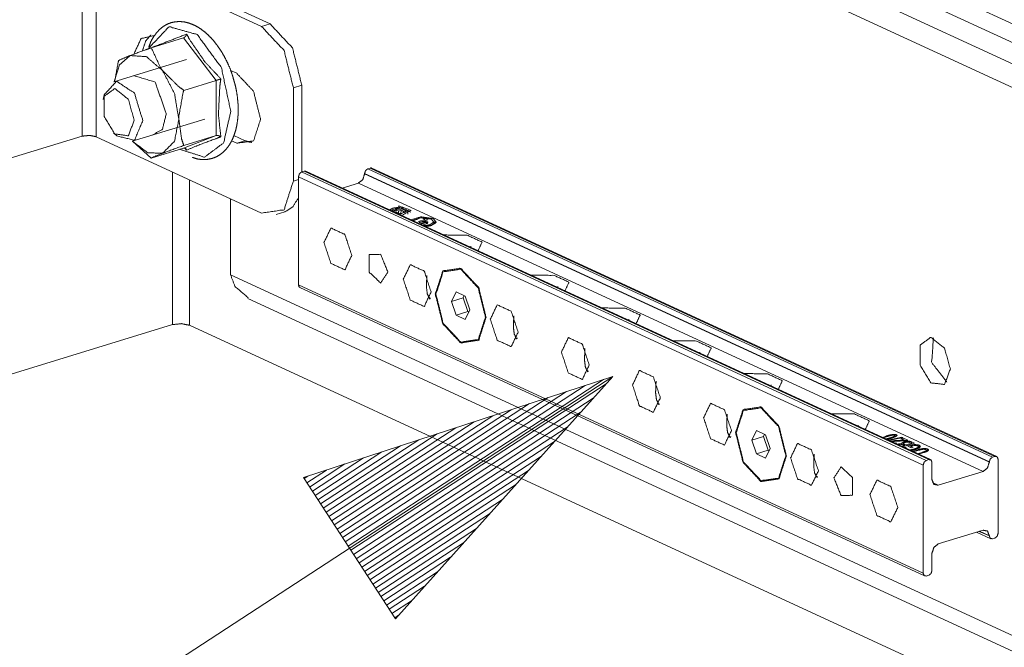
# Model space of a CAD drawing. Units: inches. Extents: x -0.1 to 11.1, y -8.6 to 8.6.
# Drawn here: x 6 to 6.3, y -4.2 to -3.9 of the extents above; entities that cross this region are included whole.
import ezdxf

# ---------------------------------------------------------------- set-up
doc = ezdxf.new("R2010")
doc.units = ezdxf.units.IN
doc.header["$MEASUREMENT"] = 0
doc.layers.add('Trimetric', color=7, linetype='Continuous', true_color=0xffffff)

msp = doc.modelspace()

# ---------------------------------------------------------------- linework, layer by layer
at = {"layer": 'Trimetric', "color": 7, "linetype": 'Continuous', "lineweight": 18}
for p, q in [((5.97656, -2.94383), (5.97656, -3.96859)), ((5.97656, -2.94383), (5.97656, -3.96859)), ((5.98219, -3.96881), (5.98219, -2.94641)), ((5.98219, -3.96881), (5.98219, -2.94641)), ((6.01409, -3.77802), (6.49374, -3.99928)), ((6.0238, -3.77505), (6.49375, -3.99184)), ((6.00979, -3.78448), (6.49375, -4.00773)), ((6.00979, -3.79393), (6.49375, -4.01718)), ((5.99745, -3.89913), (6.05128, -3.92396)), ((5.99745, -3.89913), (6.05128, -3.92396)), ((5.9941, -3.90016), (6.04793, -3.92499)), ((5.9941, -3.90016), (6.04793, -3.92499)), ((6.04793, -3.92499), (6.05128, -3.92396)), ((6.04793, -3.92499), (6.05128, -3.92396)), ((6.0169, -3.92952), (6.00404, -3.93345)), ((6.02982, -3.94644), (6.0169, -3.92952)), ((6.01807, -3.93812), (5.98922, -3.94694)), ((6.03804, -3.9436), (6.03557, -3.94246)), ((6.03804, -3.9436), (6.03557, -3.94246)), ((6.02982, -3.94644), (6.01696, -3.95037)), ((6.02982, -3.96835), (6.02982, -3.94644)), ((6.06391, -3.94833), (6.06056, -3.94935)), ((6.06391, -3.94833), (6.06056, -3.94935)), ((6.06056, -3.94935), (6.06056, -3.98642)), ((6.06056, -3.94935), (6.06056, -3.98642)), ((6.06391, -3.94833), (6.06391, -3.9828)), ((6.06391, -3.94833), (6.06391, -3.9828)), ((5.98534, -3.95211), (5.98493, -3.95397)), ((5.99646, -3.97063), (6.02531, -3.96181)), ((5.45045, -4.12933), (5.97656, -3.96859)), ((5.45045, -4.12933), (5.97656, -3.96859)), ((6.04793, -3.99914), (5.98219, -3.96881)), ((6.04793, -3.99914), (5.98219, -3.96881)), ((5.98897, -3.9672), (5.99035, -3.96851)), ((6.00404, -3.97727), (5.99661, -3.97058)), ((6.0169, -3.97334), (6.02982, -3.96835)), ((6.02982, -3.96835), (6.01696, -3.97228)), ((6.03598, -3.97045), (6.03804, -3.9714)), ((6.03598, -3.97045), (6.03804, -3.9714)), ((6.03686, -3.96829), (6.04139, -3.97038)), ((6.03686, -3.96829), (6.04139, -3.97038)), ((6.04139, -3.97038), (6.03804, -3.9714)), ((6.04139, -3.97038), (6.03804, -3.9714)), ((6.0169, -3.97334), (6.00404, -3.97727)), ((6.01812, -3.97411), (6.01736, -3.97334)), ((6.09115, -3.98124), (6.09014, -3.98155)), ((6.09014, -3.98155), (6.33859, -4.09616)), ((6.3396, -4.09585), (6.09115, -3.98124)), ((6.34027, -4.09588), (6.09182, -3.98127)), ((6.01253, -3.98279), (6.01253, -4.04349)), ((6.01928, -3.9859), (6.01928, -4.04375)), ((6.06056, -3.98642), (6.06261, -3.9858)), ((6.06056, -3.98642), (6.06261, -3.9858)), ((6.06261, -4.02769), (6.06261, -3.98468)), ((6.31105, -4.09929), (6.06261, -3.98468)), ((6.06385, -3.98282), (6.06486, -3.98251)), ((6.06385, -3.98282), (6.31229, -4.09743)), ((6.3133, -4.09712), (6.06486, -3.98251)), ((6.31397, -4.09715), (6.06553, -3.98254)), ((6.0889, -3.98351), (6.0889, -3.98341)), ((6.33735, -4.09802), (6.0889, -3.98341)), ((6.0889, -3.98351), (6.33735, -4.09811)), ((6.07996, -3.9892), (6.08642, -3.98723)), ((6.33487, -4.10184), (6.08642, -3.98723)), ((6.03559, -4.02369), (6.03559, -3.99344)), ((6.0998, -3.99802), (6.0998, -3.99835)), ((6.1008, -3.99798), (6.09999, -3.99822)), ((6.10436, -3.99731), (6.10026, -3.99857)), ((6.10026, -3.99772), (6.1008, -3.99798)), ((6.1008, -3.9984), (6.1008, -3.99798)), ((6.101, -3.99743), (6.10162, -3.99772)), ((6.101, -3.99834), (6.101, -3.99743)), ((6.10162, -3.99772), (6.10359, -3.99711)), ((6.10162, -3.99815), (6.10162, -3.99772)), ((6.10226, -3.99693), (6.10222, -3.99733)), ((6.10489, -3.99758), (6.10235, -3.99836)), ((6.10257, -3.99632), (6.10236, -3.99676)), ((6.10257, -3.99677), (6.10257, -3.99632)), ((6.10359, -3.99755), (6.10359, -3.99711)), ((6.10489, -3.9987), (6.10489, -3.99758)), ((6.05378, -3.99973), (6.05713, -3.9987)), ((6.05378, -3.99973), (6.05713, -3.9987)), ((6.09999, -3.99844), (6.09999, -3.99822)), ((6.10148, -3.99866), (6.10087, -3.99885)), ((6.10147, -3.99903), (6.10196, -3.99888)), ((6.10147, -3.99912), (6.10147, -3.99903)), ((6.10196, -3.99888), (6.10148, -3.99866)), ((6.10148, -3.99903), (6.10148, -3.99866)), ((6.10235, -3.99836), (6.10243, -3.9991)), ((6.10243, -3.99951), (6.10243, -3.9991)), ((6.10319, -3.99922), (6.10243, -3.99945)), ((6.10313, -3.99943), (6.10341, -3.99843)), ((6.10341, -3.99843), (6.10409, -3.99822)), ((6.10418, -3.99878), (6.10494, -3.99888)), ((6.10438, -3.99881), (6.10438, -3.99853)), ((6.10489, -3.9987), (6.10448, -3.99882)), ((6.10609, -3.99936), (6.10609, -3.99825)), ((6.11284, -4.00168), (6.1103, -4.00246)), ((6.11091, -4.00274), (6.11408, -4.00177)), ((6.11274, -4.00115), (6.11211, -4.00135)), ((6.11211, -4.00135), (6.11284, -4.00168)), ((6.11408, -4.00177), (6.11274, -4.00115)), ((6.11274, -4.00164), (6.11274, -4.00115)), ((6.11284, -4.00215), (6.11284, -4.00168)), ((6.11019, -4.00314), (6.11223, -4.00252)), ((6.1103, -4.00246), (6.11091, -4.00274)), ((6.11303, -4.00274), (6.1108, -4.00342)), ((6.11122, -4.00362), (6.11345, -4.00294)), ((6.11387, -4.00328), (6.11183, -4.0039)), ((6.11223, -4.00299), (6.11223, -4.00252)), ((6.11345, -4.00341), (6.11345, -4.00294)), ((6.11358, -4.00337), (6.11358, -4.00284)), ((6.11643, -4.00367), (6.11643, -4.00256)), ((6.13112, -4.01236), (6.13112, -4.0128)), ((6.03559, -4.02369), (6.49374, -4.23503)), ((6.06261, -4.02769), (6.31105, -4.14229)), ((6.06318, -4.02876), (6.31163, -4.14337)), ((6.16571, -4.02832), (6.16571, -4.02875)), ((6.0425, -4.03304), (6.49374, -4.24119)), ((6.12347, -4.03426), (6.1253, -4.03047)), ((6.12813, -4.03284), (6.12347, -4.03426)), ((6.1253, -4.03047), (6.12894, -4.03215)), ((6.12813, -4.03284), (6.12854, -4.03197)), ((6.12813, -4.03284), (6.12995, -4.03831)), ((6.12894, -4.03215), (6.13076, -4.03762)), ((6.12347, -4.03426), (6.1253, -4.03974)), ((6.12995, -4.03831), (6.1253, -4.03974)), ((6.1253, -4.03974), (6.12894, -4.04142)), ((6.12894, -4.04142), (6.13076, -4.03762)), ((6.12995, -4.03831), (6.13034, -4.0385)), ((6.01253, -4.04349), (5.42767, -4.22218)), ((6.01253, -4.04349), (5.42767, -4.22218)), ((6.01928, -4.04375), (6.49375, -4.26262)), ((6.49376, -4.26262), (6.01929, -4.04375)), ((6.19398, -4.04136), (6.19398, -4.0418)), ((6.22226, -4.05441), (6.22226, -4.05484)), ((5.3119, -4.63459), (6.18758, -4.06409)), ((6.18758, -4.06409), (6.06457, -4.10426)), ((6.10113, -4.16039), (6.18758, -4.06409)), ((6.08121, -4.12981), (6.17656, -4.06769)), ((6.0823, -4.13149), (6.18391, -4.06529)), ((6.0834, -4.13316), (6.185, -4.06697)), ((6.25054, -4.06745), (6.25054, -4.06789)), ((6.08012, -4.12814), (6.16922, -4.07009)), ((6.07794, -4.12479), (6.15453, -4.07489)), ((6.07903, -4.12646), (6.16187, -4.07249)), ((6.08449, -4.13484), (6.17984, -4.07272)), ((6.07575, -4.12143), (6.13983, -4.07968)), ((6.07684, -4.12311), (6.14718, -4.07729)), ((6.08558, -4.13652), (6.17468, -4.07847)), ((6.07466, -4.11976), (6.13249, -4.08208)), ((6.28513, -4.08341), (6.28513, -4.08384)), ((6.07248, -4.11641), (6.1178, -4.08688)), ((6.07357, -4.11808), (6.12514, -4.08448)), ((6.08667, -4.13819), (6.16951, -4.08422)), ((6.2429, -4.08935), (6.24472, -4.08556)), ((6.24755, -4.08793), (6.2429, -4.08935)), ((6.24472, -4.08556), (6.24836, -4.08724)), ((6.24755, -4.08793), (6.24797, -4.08706)), ((6.24755, -4.08793), (6.24937, -4.0934)), ((6.24836, -4.08724), (6.25019, -4.09271)), ((6.29486, -4.08833), (6.29629, -4.08776)), ((6.29629, -4.08806), (6.29629, -4.08776)), ((6.29893, -4.0874), (6.29893, -4.08715)), ((6.29989, -4.08803), (6.29989, -4.08768)), ((6.29994, -4.08801), (6.29994, -4.08757)), ((6.30045, -4.08777), (6.30045, -4.08725)), ((6.07029, -4.11306), (6.10311, -4.09168)), ((6.07139, -4.11473), (6.11045, -4.08928)), ((6.08776, -4.13987), (6.16435, -4.08997)), ((6.2429, -4.08935), (6.24472, -4.09483)), ((6.29526, -4.08842), (6.29516, -4.08847)), ((6.29706, -4.08935), (6.3026, -4.08817)), ((6.3029, -4.08831), (6.29736, -4.08949)), ((6.29789, -4.08877), (6.29789, -4.0885)), ((6.29827, -4.0899), (6.29841, -4.08985)), ((6.29841, -4.08997), (6.29841, -4.08985)), ((6.29877, -4.09003), (6.29865, -4.09008)), ((6.29978, -4.0906), (6.30011, -4.09051)), ((6.29983, -4.08984), (6.29983, -4.08958)), ((6.30011, -4.09051), (6.3004, -4.09072)), ((6.30011, -4.09075), (6.30011, -4.09051)), ((6.3004, -4.09072), (6.30011, -4.09078)), ((6.30079, -4.09107), (6.30079, -4.09104)), ((6.30129, -4.09119), (6.30116, -4.09124)), ((6.30165, -4.09109), (6.30165, -4.09085)), ((6.30217, -4.08869), (6.30291, -4.08847)), ((6.30366, -4.08938), (6.30217, -4.08869)), ((6.3023, -4.08972), (6.3023, -4.08946)), ((6.30249, -4.09185), (6.30355, -4.09153)), ((6.30253, -4.09109), (6.30253, -4.09083)), ((6.3026, -4.08817), (6.3029, -4.08831)), ((6.3026, -4.08837), (6.3026, -4.08817)), ((6.30269, -4.09114), (6.30269, -4.09045)), ((6.30756, -4.09061), (6.30289, -4.09204)), ((6.30355, -4.09153), (6.30289, -4.09123)), ((6.30291, -4.08847), (6.30492, -4.08939)), ((6.30291, -4.08903), (6.30291, -4.08847)), ((6.30313, -4.09134), (6.30324, -4.0913)), ((6.30324, -4.09068), (6.30324, -4.09138)), ((6.30346, -4.09046), (6.30346, -4.09011)), ((6.30355, -4.09183), (6.30355, -4.09153)), ((6.30358, -4.09098), (6.30429, -4.0913)), ((6.30358, -4.09183), (6.30358, -4.09098)), ((6.30366, -4.08964), (6.30366, -4.08938)), ((6.30429, -4.0913), (6.30642, -4.09065)), ((6.30429, -4.09161), (6.30429, -4.0913)), ((6.30455, -4.09016), (6.30455, -4.08987)), ((6.30498, -4.09185), (6.30727, -4.09115)), ((6.30626, -4.09244), (6.30498, -4.09185)), ((6.30555, -4.09027), (6.30555, -4.08984)), ((6.30642, -4.09065), (6.30567, -4.0903)), ((6.30726, -4.09145), (6.30611, -4.0918)), ((6.30611, -4.0918), (6.307, -4.09221)), ((6.30611, -4.09237), (6.30611, -4.0918)), ((6.3064, -4.09008), (6.30756, -4.09061)), ((6.3064, -4.09064), (6.3064, -4.09008)), ((6.30642, -4.09096), (6.30642, -4.09065)), ((6.30727, -4.09145), (6.30727, -4.09115)), ((6.30908, -4.09264), (6.30908, -4.09201)), ((6.3095, -4.09254), (6.3095, -4.09143)), ((6.0692, -4.11138), (6.09576, -4.09408)), ((6.08885, -4.14154), (6.15919, -4.09572)), ((6.24937, -4.0934), (6.24472, -4.09483)), ((6.24472, -4.09483), (6.24836, -4.09651)), ((6.24836, -4.09651), (6.25019, -4.09271)), ((6.24937, -4.0934), (6.24977, -4.09359)), ((6.30356, -4.09234), (6.30371, -4.09227)), ((6.30371, -4.09227), (6.30428, -4.09237)), ((6.30371, -4.09241), (6.30371, -4.09227)), ((6.30428, -4.09237), (6.30397, -4.09253)), ((6.307, -4.09221), (6.30626, -4.09244)), ((6.30684, -4.09386), (6.30889, -4.09323)), ((6.30928, -4.09342), (6.30724, -4.09404)), ((6.3074, -4.09324), (6.3074, -4.09294)), ((6.30865, -4.09283), (6.30865, -4.09245)), ((6.30882, -4.09477), (6.31086, -4.09415)), ((6.30889, -4.09354), (6.30889, -4.09323)), ((6.30908, -4.09242), (6.3095, -4.09254)), ((6.31127, -4.09433), (6.30922, -4.09496)), ((6.3098, -4.09327), (6.3098, -4.09297)), ((6.31077, -4.09305), (6.31077, -4.09278)), ((6.31086, -4.09446), (6.31086, -4.09415)), ((6.31178, -4.09417), (6.31178, -4.09384)), ((6.31185, -4.09311), (6.31185, -4.09273)), ((6.31229, -4.09398), (6.31229, -4.09352)), ((6.31234, -4.09397), (6.31234, -4.09342)), ((6.3128, -4.09375), (6.3128, -4.09295)), ((6.33859, -4.09616), (6.3396, -4.09585)), ((6.06702, -4.10803), (6.08107, -4.09887)), ((6.06811, -4.1097), (6.08842, -4.09647)), ((6.31105, -4.14229), (6.31105, -4.09929)), ((6.31229, -4.09743), (6.3133, -4.09712)), ((6.31454, -4.09822), (6.31454, -4.10508)), ((6.33735, -4.09811), (6.33735, -4.09802)), ((6.34084, -4.09695), (6.34084, -4.12643)), ((6.06484, -4.10468), (6.06638, -4.10367)), ((6.06484, -4.10468), (6.06638, -4.10367)), ((6.06593, -4.10635), (6.07372, -4.10127)), ((6.08995, -4.14322), (6.15403, -4.10147)), ((6.31703, -4.10729), (6.33487, -4.10184)), ((6.06457, -4.10426), (6.10113, -4.16039)), ((6.09104, -4.14489), (6.14887, -4.10722)), ((6.31477, -4.10625), (6.31703, -4.10729)), ((6.09213, -4.14657), (6.1437, -4.11297)), ((6.09322, -4.14825), (6.13854, -4.11872)), ((6.09431, -4.14992), (6.13338, -4.12447)), ((6.33487, -4.12519), (6.31703, -4.13064)), ((6.3323, -4.12598), (6.33792, -4.12857)), ((6.33336, -4.12565), (6.33735, -4.12749)), ((6.33735, -4.1274), (6.33348, -4.12562)), ((6.0954, -4.1516), (6.12822, -4.13022)), ((6.33735, -4.12749), (6.33735, -4.1274)), ((6.33859, -4.1286), (6.3396, -4.12829)), ((6.31454, -4.13437), (6.31454, -4.14123)), ((6.09649, -4.15327), (6.12305, -4.13597)), ((6.09759, -4.15495), (6.11789, -4.14172)), ((6.3133, -4.14309), (6.31229, -4.1434)), ((6.09868, -4.15663), (6.11273, -4.14747)), ((6.09977, -4.1583), (6.10757, -4.15322)), ((6.10086, -4.15998), (6.10241, -4.15897)), ((6.10086, -4.15998), (6.10241, -4.15897))]:
    msp.add_line(p, q, dxfattribs=at)
for points, knots in [([(6.03667, -3.94564), (6.03651, -3.94499), (6.03633, -3.94434), (6.03539, -3.94169), (6.03424, -3.93913), (6.03297, -3.93668), (6.0316, -3.93437), (6.03009, -3.93221), (6.02848, -3.93023), (6.02677, -3.92845), (6.02499, -3.92689), (6.02315, -3.92557), (6.02125, -3.92451), (6.01932, -3.92372), (6.01739, -3.92321), (6.01549, -3.92301), (6.01362, -3.92311), (6.01188, -3.92349), (6.01021, -3.92415), (6.00868, -3.92506), (6.00729, -3.92622), (6.00604, -3.92761), (6.00491, -3.92919), (6.00389, -3.93097), (6.00312, -3.93301), (6.00308, -3.93319), (6.00303, -3.93336)], [0, 0, 0.013314, 0.026606, 0.082572, 0.138266, 0.193102, 0.246681, 0.299005, 0.34968, 0.398684, 0.44568, 0.490879, 0.534122, 0.575451, 0.615278, 0.653174, 0.690302, 0.725861, 0.761455, 0.796824, 0.832832, 0.870055, 0.908561, 0.949479, 0.992779, 0.996376, 1, 1]), ([(6.03568, -3.95872), (6.03193, -3.94135), (6.02233, -3.92819), (6.01112, -3.92507), (6.00326, -3.93336)], [0, 0, 0.311174, 0.596348, 0.800046, 1, 1]), ([(6.06056, -3.94935), (6.05686, -3.93454), (6.04793, -3.92499)], [0, 0, 0.538762, 1, 1]), ([(6.06056, -3.94935), (6.05686, -3.93454), (6.04793, -3.92499)], [0, 0, 0.538762, 1, 1]), ([(6.05128, -3.92396), (6.06021, -3.93351), (6.06391, -3.94833)], [0, 0, 0.461233, 1, 1]), ([(6.05128, -3.92396), (6.06021, -3.93351), (6.06391, -3.94833)], [0, 0, 0.461233, 1, 1]), ([(6.00517, -3.92857), (6.00003, -3.92979), (5.99722, -3.93576)], [0, 0, 0.444562, 1, 1]), ([(6.00517, -3.92857), (6.00003, -3.92979), (5.99722, -3.93576)], [0, 0, 0.444562, 1, 1]), ([(6.00386, -3.92837), (6.0018, -3.93084), (6.00061, -3.93451)], [0, 0, 0.454883, 1, 1]), ([(6.00386, -3.92837), (6.0018, -3.93084), (6.00061, -3.93451)], [0, 0, 0.454883, 1, 1]), ([(6.00453, -3.93326), (6.00578, -3.93278), (6.01812, -3.92801)], [0, 0, 0.092102, 1, 1]), ([(6.01812, -3.92801), (6.01812, -3.92802), (6.01792, -3.92854), (6.01762, -3.929), (6.01728, -3.92932), (6.0169, -3.92952)], [0, 0, 0.007109, 0.280757, 0.552634, 0.78608, 1, 1]), ([(6.01812, -3.92801), (6.01936, -3.93028), (6.02545, -3.93914), (6.03172, -3.9458)], [0, 0, 0.114897, 0.593254, 1, 1]), ([(5.99563, -3.93654), (6.00186, -3.93423), (6.00404, -3.93345)], [0, 0, 0.741808, 1, 1]), ([(6.00404, -3.93345), (6.00778, -3.94145), (6.00855, -3.94251)], [0, 0, 0.87147, 1, 1]), ([(5.99563, -3.93654), (5.99148, -3.94023), (5.98935, -3.9469)], [0, 0, 0.441929, 1, 1]), ([(5.98951, -3.94685), (5.99087, -3.93928), (5.99112, -3.93844)], [0, 0, 0.898222, 1, 1]), ([(5.99112, -3.93844), (5.99486, -3.93684), (5.99563, -3.93654)], [0, 0, 0.832034, 1, 1]), ([(6.00855, -3.94251), (6.00209, -3.93698), (5.99563, -3.93654)], [0, 0, 0.567548, 1, 1]), ([(6.01501, -3.96192), (6.01328, -3.95163), (6.00855, -3.94251)], [0, 0, 0.503651, 1, 1]), ([(6.00855, -3.94251), (6.01479, -3.94871), (6.01696, -3.95037)], [0, 0, 0.762658, 1, 1]), ([(5.98534, -3.95211), (5.99026, -3.94676), (5.99735, -3.95148), (6.00066, -3.96232), (5.99742, -3.9702), (5.99035, -3.96851)], [0, 0, 0.16946, 0.36792, 0.632076, 0.830542, 1, 1]), ([(6.01004, -3.95963), (6.00556, -3.94706), (5.99717, -3.94451)], [0, 0, 0.603408, 1, 1]), ([(6.02982, -3.94644), (6.03025, -3.9463), (6.03072, -3.94615), (6.03124, -3.94597), (6.03171, -3.94581), (6.03172, -3.9458)], [0, 0, 0.22586, 0.473411, 0.745906, 0.994132, 1, 1]), ([(6.03172, -3.9458), (6.03131, -3.94868), (6.03076, -3.96007), (6.03172, -3.96885)], [0, 0, 0.125455, 0.618165, 1, 1]), ([(6.03863, -3.95809), (6.0386, -3.95668), (6.03853, -3.95527), (6.03825, -3.95254), (6.03778, -3.94979), (6.03728, -3.94771), (6.03667, -3.94564)], [0, 0, 0.110997, 0.223199, 0.43986, 0.660055, 0.829127, 1, 1]), ([(6.03804, -3.9714), (6.04474, -3.97042), (6.04751, -3.96187), (6.04474, -3.95076), (6.03804, -3.9436)], [0, 0, 0.18284, 0.425741, 0.735137, 1, 1]), ([(6.03804, -3.9714), (6.04474, -3.97042), (6.04751, -3.96187), (6.04474, -3.95076), (6.03804, -3.9436)], [0, 0, 0.18284, 0.425741, 0.735137, 1, 1]), ([(5.99728, -3.96226), (5.99491, -3.95393), (5.98958, -3.94968), (5.9853, -3.95272), (5.9853, -3.96075), (5.98958, -3.96773), (5.99491, -3.9684), (5.99728, -3.96226)], [0, 0, 0.177153, 0.316562, 0.423794, 0.588034, 0.75544, 0.865357, 1, 1]), ([(6.01501, -3.96192), (6.01505, -3.96047), (6.01672, -3.9512), (6.01696, -3.95037)], [0, 0, 0.123413, 0.925729, 1, 1]), ([(6.01538, -3.97381), (6.02519, -3.97692), (6.03282, -3.97125), (6.03568, -3.95872)], [0, 0, 0.315318, 0.606236, 1, 1]), ([(6.02046, -3.97699), (6.02059, -3.97705), (6.02072, -3.97712), (6.02264, -3.97772), (6.02457, -3.97788), (6.02642, -3.97779), (6.0282, -3.97745), (6.02986, -3.97683), (6.0314, -3.97593), (6.03281, -3.97481), (6.03409, -3.97346), (6.03523, -3.97187), (6.03621, -3.9701), (6.03704, -3.96809), (6.03771, -3.96592), (6.0382, -3.96357), (6.03851, -3.96109), (6.03857, -3.95995), (6.0386, -3.95879)], [0, 0, 0.004752, 0.009487, 0.074875, 0.137885, 0.197949, 0.257067, 0.314529, 0.372686, 0.431426, 0.491687, 0.555166, 0.621179, 0.691866, 0.765683, 0.843834, 0.925102, 0.962195, 1, 1]), ([(6.0386, -3.95879), (6.03862, -3.95844), (6.03863, -3.95809)], [0, 0, 0.499988, 1, 1]), ([(6.00441, -3.9682), (6.00848, -3.96585), (6.01004, -3.95963)], [0, 0, 0.422479, 1, 1]), ([(6.00855, -3.97537), (6.01328, -3.97061), (6.01501, -3.96192)], [0, 0, 0.43108, 1, 1]), ([(6.01696, -3.97228), (6.01613, -3.96974), (6.01501, -3.96192)], [0, 0, 0.252684, 1, 1]), ([(5.97656, -3.96859), (5.97949, -3.96826), (5.98219, -3.96881)], [0, 0, 0.517795, 1, 1]), ([(5.97656, -3.96859), (5.97949, -3.96826), (5.98219, -3.96881)], [0, 0, 0.517795, 1, 1]), ([(5.99659, -3.97059), (6.00263, -3.97517), (6.00855, -3.97537)], [0, 0, 0.561361, 1, 1]), ([(6.03172, -3.96885), (6.02969, -3.96958), (6.02253, -3.97226), (6.01812, -3.97411)], [0, 0, 0.147572, 0.672587, 1, 1]), ([(6.02982, -3.96835), (6.03025, -3.9683), (6.03072, -3.96836), (6.03124, -3.96856), (6.03171, -3.96885), (6.03172, -3.96885)], [0, 0, 0.214429, 0.449322, 0.721581, 0.993113, 1, 1]), ([(6.04139, -3.97038), (6.04272, -3.97085), (6.04401, -3.97105)], [0, 0, 0.517365, 1, 1]), ([(6.04139, -3.97038), (6.04272, -3.97085), (6.04401, -3.97105)], [0, 0, 0.517365, 1, 1]), ([(6.01696, -3.97228), (6.00938, -3.97505), (6.00855, -3.97537)], [0, 0, 0.900897, 1, 1]), ([(6.0169, -3.97334), (6.01728, -3.97331), (6.01762, -3.97343), (6.01792, -3.97371), (6.01812, -3.9741), (6.01812, -3.97411)], [0, 0, 0.239588, 0.463793, 0.718158, 0.992517, 1, 1]), ([(6.00855, -3.97537), (6.00474, -3.97694), (6.00404, -3.97727)], [0, 0, 0.842094, 1, 1]), ([(6.0889, -3.98341), (6.08926, -3.98225), (6.09014, -3.98155)], [0, 0, 0.519431, 1, 1]), ([(6.09115, -3.98124), (6.0915, -3.9812), (6.09182, -3.98127)], [0, 0, 0.516205, 1, 1]), ([(6.06261, -3.98468), (6.06297, -3.98352), (6.06385, -3.98282)], [0, 0, 0.519487, 1, 1]), ([(6.06486, -3.98251), (6.0652, -3.98246), (6.06553, -3.98254)], [0, 0, 0.516205, 1, 1]), ([(6.08642, -3.98723), (6.08817, -3.98583), (6.0889, -3.98351)], [0, 0, 0.480493, 1, 1]), ([(6.04793, -3.99914), (6.05686, -3.99783), (6.06056, -3.98642)], [0, 0, 0.429471, 1, 1]), ([(6.04793, -3.99914), (6.05686, -3.99783), (6.06056, -3.98642)], [0, 0, 0.429471, 1, 1]), ([(6.06261, -3.993), (6.06031, -3.9967), (6.05713, -3.9987)], [0, 0, 0.53616, 1, 1]), ([(6.06261, -3.993), (6.06031, -3.9967), (6.05713, -3.9987)], [0, 0, 0.53616, 1, 1]), ([(6.09882, -3.9979), (6.10008, -3.99718), (6.10226, -3.99693)], [0, 0, 0.397915, 1, 1]), ([(6.09999, -3.99822), (6.09982, -3.99795), (6.10026, -3.99773)], [0, 0, 0.396164, 1, 1]), ([(6.10222, -3.99733), (6.10159, -3.99735), (6.101, -3.99743)], [0, 0, 0.513301, 1, 1]), ([(6.10236, -3.99676), (6.10609, -3.99817), (6.10278, -3.99973)], [0, 0, 0.521783, 1, 1]), ([(6.10372, -4.00016), (6.10737, -3.99806), (6.10257, -3.99632)], [0, 0, 0.451809, 1, 1]), ([(6.10359, -3.99711), (6.10399, -3.9972), (6.10436, -3.99731)], [0, 0, 0.520553, 1, 1]), ([(6.10494, -3.99888), (6.10529, -3.99823), (6.10489, -3.99759)], [0, 0, 0.493249, 1, 1]), ([(6.1008, -3.99814), (6.1009, -3.99813), (6.101, -3.99811)], [0, 0, 0.496364, 1, 1]), ([(6.10243, -3.9991), (6.1019, -3.99915), (6.10147, -3.99903)], [0, 0, 0.540355, 1, 1]), ([(6.10233, -3.99952), (6.10274, -3.99949), (6.10313, -3.99943)], [0, 0, 0.509992, 1, 1]), ([(6.10409, -3.99822), (6.10438, -3.9985), (6.10418, -3.99879)], [0, 0, 0.534612, 1, 1]), ([(6.10502, -3.99881), (6.10496, -3.99875), (6.10489, -3.9987)], [0, 0, 0.488794, 1, 1]), ([(6.10609, -3.99936), (6.10608, -3.99948), (6.10604, -3.9996)], [0, 0, 0.490949, 1, 1]), ([(6.10719, -3.99884), (6.10674, -3.99843), (6.10607, -3.99808)], [0, 0, 0.441905, 1, 1]), ([(6.11622, -4.00132), (6.1114, -4.00063), (6.10736, -4.00184)], [0, 0, 0.535922, 1, 1]), ([(6.11548, -4.00155), (6.11127, -4.001), (6.10808, -4.00217)], [0, 0, 0.555276, 1, 1]), ([(6.11486, -4.00379), (6.1164, -4.00272), (6.11548, -4.00155)], [0, 0, 0.557229, 1, 1]), ([(6.11547, -4.00407), (6.11736, -4.00276), (6.11622, -4.00132)], [0, 0, 0.557241, 1, 1]), ([(6.07273, -4.01085), (6.0755, -4.0051), (6.08103, -4.00765), (6.08379, -4.01596), (6.08103, -4.02171), (6.0755, -4.01916), (6.07273, -4.01085)], [0, 0, 0.150387, 0.293811, 0.499991, 0.650387, 0.793811, 1, 1]), ([(6.11223, -4.00252), (6.11406, -4.00259), (6.11387, -4.00328)], [0, 0, 0.719946, 1, 1]), ([(6.11236, -4.00415), (6.11369, -4.00404), (6.11486, -4.00379)], [0, 0, 0.525723, 1, 1]), ([(6.11345, -4.00294), (6.1135, -4.00276), (6.11303, -4.00274)], [0, 0, 0.279786, 1, 1]), ([(6.11309, -4.00448), (6.11435, -4.00433), (6.11547, -4.00407)], [0, 0, 0.524425, 1, 1]), ([(6.11717, -4.00311), (6.11686, -4.00281), (6.11643, -4.00254)], [0, 0, 0.454676, 1, 1]), ([(6.12037, -4.00784), (6.1297, -4.00795), (6.13559, -4.01067), (6.13399, -4.01412)], [0, 0, 0.475405, 0.806006, 1, 1]), ([(6.09811, -4.02256), (6.0953, -4.01558), (6.09075, -4.01566), (6.09075, -4.02268), (6.0953, -4.02694), (6.09811, -4.02256)], [0, 0, 0.246325, 0.395272, 0.625222, 0.829459, 1, 1]), ([(6.10429, -4.02541), (6.10706, -4.01966), (6.11259, -4.02221), (6.11535, -4.03051), (6.11259, -4.03627), (6.10706, -4.03372), (6.10429, -4.02541)], [0, 0, 0.150387, 0.293806, 0.499994, 0.650389, 0.793812, 1, 1]), ([(6.13722, -4.0406), (6.13426, -4.02875), (6.12712, -4.02111), (6.11998, -4.02216), (6.11702, -4.03128), (6.11998, -4.04313), (6.12712, -4.05077), (6.13426, -4.04972), (6.13722, -4.0406)], [0, 0, 0.154702, 0.287134, 0.378549, 0.499999, 0.654701, 0.78713, 0.87855, 1, 1]), ([(6.13696, -4.04048), (6.13408, -4.02893), (6.12712, -4.02148), (6.12015, -4.02251), (6.11727, -4.0314), (6.12015, -4.04295), (6.12712, -4.0504), (6.13408, -4.04938), (6.13696, -4.04048)], [0, 0, 0.154697, 0.287129, 0.378548, 0.5, 0.654697, 0.787129, 0.878548, 1, 1]), ([(6.03559, -4.02369), (6.03731, -4.02825), (6.0426, -4.03283)], [0, 0, 0.410901, 1, 1]), ([(6.11367, -4.02397), (6.11359, -4.02543), (6.11347, -4.02847), (6.11382, -4.03129), (6.11491, -4.03332)], [0, 0, 0.151245, 0.467146, 0.76115, 1, 1]), ([(6.15497, -4.0238), (6.16429, -4.02391), (6.17018, -4.02663), (6.16858, -4.03008)], [0, 0, 0.475414, 0.806021, 1, 1]), ([(6.06318, -4.02876), (6.06276, -4.02835), (6.06261, -4.02769)], [0, 0, 0.461809, 1, 1]), ([(6.11508, -4.03292), (6.11487, -4.03305), (6.11467, -4.03319)], [0, 0, 0.510258, 1, 1]), ([(6.13888, -4.04137), (6.14165, -4.03561), (6.14718, -4.03816), (6.14994, -4.04647), (6.14718, -4.05223), (6.14165, -4.04968), (6.13888, -4.04137)], [0, 0, 0.1504, 0.293815, 0.500006, 0.650398, 0.793808, 1, 1]), ([(6.18324, -4.03684), (6.19257, -4.03695), (6.19846, -4.03967), (6.19686, -4.04312)], [0, 0, 0.475394, 0.806021, 1, 1]), ([(6.14826, -4.03993), (6.14818, -4.04138), (6.14806, -4.04443), (6.14841, -4.04724), (6.14938, -4.04918)], [0, 0, 0.153457, 0.473929, 0.77227, 1, 1]), ([(6.01928, -4.04375), (6.01605, -4.04309), (6.01253, -4.04349)], [0, 0, 0.482219, 1, 1]), ([(6.14967, -4.04887), (6.14946, -4.04901), (6.14926, -4.04915)], [0, 0, 0.50945, 1, 1]), ([(6.16716, -4.05441), (6.16993, -4.04866), (6.17546, -4.05121), (6.17822, -4.05952), (6.17546, -4.06527), (6.16993, -4.06272), (6.16716, -4.05441)], [0, 0, 0.150387, 0.293811, 0.5, 0.650387, 0.793811, 1, 1]), ([(6.32187, -4.06113), (6.31949, -4.05279), (6.31415, -4.04854), (6.30987, -4.05158), (6.30987, -4.05962), (6.31415, -4.06661), (6.31949, -4.06728), (6.32187, -4.06113)], [0, 0, 0.177144, 0.316553, 0.423791, 0.588032, 0.755438, 0.865354, 1, 1]), ([(6.31511, -4.04877), (6.31443, -4.05857), (6.32047, -4.06631)], [0, 0, 0.500013, 1, 1]), ([(6.21152, -4.04989), (6.22085, -4.05), (6.22674, -4.05272), (6.22514, -4.05617)], [0, 0, 0.475405, 0.806006, 1, 1]), ([(6.17654, -4.05297), (6.17646, -4.05443), (6.17634, -4.05747), (6.17668, -4.06029), (6.17766, -4.06222)], [0, 0, 0.153458, 0.47398, 0.772285, 1, 1]), ([(6.17795, -4.06192), (6.17774, -4.06206), (6.17754, -4.06219)], [0, 0, 0.510036, 1, 1]), ([(6.19544, -4.06746), (6.1982, -4.0617), (6.20373, -4.06425), (6.2065, -4.07256), (6.20373, -4.07832), (6.1982, -4.07577), (6.19544, -4.06746)], [0, 0, 0.150391, 0.293802, 0.499994, 0.650394, 0.793808, 1, 1]), ([(6.2398, -4.06293), (6.24913, -4.06304), (6.25502, -4.06576), (6.25341, -4.06921)], [0, 0, 0.475394, 0.806021, 1, 1]), ([(6.20482, -4.06601), (6.20474, -4.06747), (6.20462, -4.07052), (6.20496, -4.07333), (6.20594, -4.07527)], [0, 0, 0.153457, 0.473972, 0.77227, 1, 1]), ([(6.20622, -4.07496), (6.20601, -4.0751), (6.20582, -4.07524)], [0, 0, 0.509918, 1, 1]), ([(6.22372, -4.0805), (6.22648, -4.07475), (6.23201, -4.0773), (6.23478, -4.0856), (6.23201, -4.09136), (6.22648, -4.08881), (6.22372, -4.0805)], [0, 0, 0.150389, 0.293809, 0.5, 0.650389, 0.793809, 1, 1]), ([(6.25664, -4.09569), (6.25369, -4.08384), (6.24654, -4.0762), (6.2394, -4.07725), (6.23644, -4.08637), (6.2394, -4.09822), (6.24654, -4.10586), (6.25369, -4.10481), (6.25664, -4.09569)], [0, 0, 0.154695, 0.28713, 0.37855, 0.499997, 0.654696, 0.787127, 0.878546, 1, 1]), ([(6.2331, -4.07906), (6.23302, -4.08052), (6.2329, -4.08356), (6.23324, -4.08638), (6.23433, -4.08841)], [0, 0, 0.151251, 0.467163, 0.761178, 1, 1]), ([(6.2367, -4.08649), (6.23958, -4.0776), (6.24654, -4.07657), (6.25351, -4.08402), (6.25639, -4.09557), (6.25351, -4.10447), (6.24654, -4.10549), (6.23958, -4.09804), (6.2367, -4.08649)], [0, 0, 0.121447, 0.212866, 0.345298, 0.499995, 0.621447, 0.712866, 0.845298, 1, 1]), ([(6.27439, -4.07889), (6.28372, -4.079), (6.28961, -4.08172), (6.28801, -4.08517)], [0, 0, 0.475414, 0.806021, 1, 1]), ([(6.2345, -4.08801), (6.23429, -4.08814), (6.2341, -4.08828)], [0, 0, 0.509791, 1, 1]), ([(6.29668, -4.08794), (6.29577, -4.08823), (6.29526, -4.08842)], [0, 0, 0.637898, 1, 1]), ([(6.29629, -4.08776), (6.29791, -4.08733), (6.29893, -4.08715)], [0, 0, 0.617612, 1, 1]), ([(6.29877, -4.08741), (6.29775, -4.08763), (6.29668, -4.08794)], [0, 0, 0.485584, 1, 1]), ([(6.29789, -4.0885), (6.29878, -4.08821), (6.29929, -4.08802)], [0, 0, 0.635521, 1, 1]), ([(6.30045, -4.08725), (6.30068, -4.08751), (6.3004, -4.08783), (6.29827, -4.08867)], [0, 0, 0.113698, 0.25435, 1, 1]), ([(6.29982, -4.08744), (6.29935, -4.08736), (6.29877, -4.08741)], [0, 0, 0.456429, 1, 1]), ([(6.29893, -4.08715), (6.29992, -4.08712), (6.30045, -4.08725)], [0, 0, 0.64464, 1, 1]), ([(6.29929, -4.08802), (6.29971, -4.08781), (6.29989, -4.08768)], [0, 0, 0.674393, 1, 1]), ([(6.29989, -4.08768), (6.29993, -4.08753), (6.29982, -4.08744)], [0, 0, 0.50949, 1, 1]), ([(6.25831, -4.09646), (6.26107, -4.0907), (6.2666, -4.09325), (6.26937, -4.10156), (6.2666, -4.10732), (6.26107, -4.10477), (6.25831, -4.09646)], [0, 0, 0.150401, 0.293816, 0.500009, 0.650401, 0.793816, 1, 1]), ([(6.29618, -4.08894), (6.29682, -4.0888), (6.29789, -4.0885)], [0, 0, 0.373371, 1, 1]), ([(6.29827, -4.08867), (6.29665, -4.08911), (6.29657, -4.08912)], [0, 0, 0.95487, 1, 1]), ([(6.29841, -4.08985), (6.29915, -4.08967), (6.29983, -4.08958)], [0, 0, 0.525552, 1, 1]), ([(6.30009, -4.08981), (6.2993, -4.0899), (6.29877, -4.09003)], [0, 0, 0.597334, 1, 1]), ([(6.29983, -4.08958), (6.30101, -4.0895), (6.3023, -4.08946)], [0, 0, 0.477752, 1, 1]), ([(6.30166, -4.08974), (6.30078, -4.08977), (6.30009, -4.08981)], [0, 0, 0.562104, 1, 1]), ([(6.30079, -4.09104), (6.30126, -4.09092), (6.30165, -4.09085)], [0, 0, 0.552866, 1, 1]), ([(6.30202, -4.09105), (6.30164, -4.09109), (6.30129, -4.09119)], [0, 0, 0.513067, 1, 1]), ([(6.30165, -4.09085), (6.30215, -4.09082), (6.30253, -4.09083)], [0, 0, 0.563776, 1, 1]), ([(6.30368, -4.08964), (6.30269, -4.08971), (6.30166, -4.08974)], [0, 0, 0.489042, 1, 1]), ([(6.30251, -4.09108), (6.30226, -4.09105), (6.30202, -4.09105)], [0, 0, 0.500942, 1, 1]), ([(6.3023, -4.08946), (6.30316, -4.08943), (6.30366, -4.08938)], [0, 0, 0.626334, 1, 1]), ([(6.30289, -4.09123), (6.30267, -4.09113), (6.30251, -4.09108)], [0, 0, 0.5798, 1, 1]), ([(6.30253, -4.09083), (6.30253, -4.09062), (6.30269, -4.09045)], [0, 0, 0.479818, 1, 1]), ([(6.30269, -4.09045), (6.30306, -4.09025), (6.30346, -4.09011)], [0, 0, 0.494871, 1, 1]), ([(6.30388, -4.0903), (6.30344, -4.09047), (6.30326, -4.09061)], [0, 0, 0.676065, 1, 1]), ([(6.30326, -4.09061), (6.30331, -4.09081), (6.30358, -4.09098)], [0, 0, 0.3812, 1, 1]), ([(6.30346, -4.09011), (6.30406, -4.08995), (6.30455, -4.08987)], [0, 0, 0.554454, 1, 1]), ([(6.30492, -4.08939), (6.30427, -4.08955), (6.30368, -4.08964)], [0, 0, 0.52552, 1, 1]), ([(6.30482, -4.09013), (6.30431, -4.09019), (6.30388, -4.0903)], [0, 0, 0.537346, 1, 1]), ([(6.30455, -4.08987), (6.30514, -4.08983), (6.30555, -4.08984)], [0, 0, 0.589481, 1, 1]), ([(6.30566, -4.0903), (6.3052, -4.09016), (6.30482, -4.09013)], [0, 0, 0.560689, 1, 1]), ([(6.30555, -4.08984), (6.30604, -4.08994), (6.3064, -4.09008)], [0, 0, 0.559735, 1, 1]), ([(6.30878, -4.09166), (6.30807, -4.09149), (6.30726, -4.09145)], [0, 0, 0.474599, 1, 1]), ([(6.30728, -4.09115), (6.30873, -4.09122), (6.3095, -4.09143)], [0, 0, 0.64807, 1, 1]), ([(6.30865, -4.09245), (6.30899, -4.0922), (6.30908, -4.09201)], [0, 0, 0.668777, 1, 1]), ([(6.30908, -4.09201), (6.30899, -4.0918), (6.30878, -4.09166)], [0, 0, 0.475545, 1, 1]), ([(6.3095, -4.09143), (6.30992, -4.09183), (6.30976, -4.09221)], [0, 0, 0.585397, 1, 1]), ([(6.26769, -4.09502), (6.26761, -4.09647), (6.26749, -4.09952), (6.26783, -4.10233), (6.26881, -4.10427)], [0, 0, 0.153451, 0.473954, 0.772241, 1, 1]), ([(6.30565, -4.09331), (6.30645, -4.09319), (6.3074, -4.09294)], [0, 0, 0.452986, 1, 1]), ([(6.30787, -4.09311), (6.30687, -4.09338), (6.30605, -4.09353)], [0, 0, 0.556881, 1, 1]), ([(6.3074, -4.09294), (6.3082, -4.09266), (6.30865, -4.09245)], [0, 0, 0.631724, 1, 1]), ([(6.30976, -4.09221), (6.30894, -4.09272), (6.30787, -4.09311)], [0, 0, 0.45572, 1, 1]), ([(6.30889, -4.09323), (6.30941, -4.09308), (6.3098, -4.09297)], [0, 0, 0.572732, 1, 1]), ([(6.31041, -4.09312), (6.30982, -4.09326), (6.30928, -4.09342)], [0, 0, 0.516408, 1, 1]), ([(6.3098, -4.09297), (6.31032, -4.09286), (6.31077, -4.09278)], [0, 0, 0.534265, 1, 1]), ([(6.31131, -4.09302), (6.31082, -4.09305), (6.31041, -4.09312)], [0, 0, 0.544902, 1, 1]), ([(6.31077, -4.09278), (6.31137, -4.09272), (6.31185, -4.09273)], [0, 0, 0.562605, 1, 1]), ([(6.31086, -4.09415), (6.31142, -4.09397), (6.31178, -4.09384)], [0, 0, 0.609439, 1, 1]), ([(6.31221, -4.09402), (6.31172, -4.09419), (6.31127, -4.09433)], [0, 0, 0.528092, 1, 1]), ([(6.31209, -4.09319), (6.31167, -4.09305), (6.31131, -4.09302)], [0, 0, 0.546745, 1, 1]), ([(6.31178, -4.09384), (6.31212, -4.09367), (6.31229, -4.09352)], [0, 0, 0.627603, 1, 1]), ([(6.31185, -4.09273), (6.31241, -4.09281), (6.3128, -4.09295)], [0, 0, 0.579402, 1, 1]), ([(6.31229, -4.09352), (6.3123, -4.09333), (6.31209, -4.09319)], [0, 0, 0.426013, 1, 1]), ([(6.3129, -4.09369), (6.31255, -4.09388), (6.31221, -4.09402)], [0, 0, 0.530769, 1, 1]), ([(6.3128, -4.09295), (6.31312, -4.09316), (6.3132, -4.09333)], [0, 0, 0.678236, 1, 1]), ([(6.3132, -4.09333), (6.3131, -4.09354), (6.3129, -4.09369)], [0, 0, 0.477611, 1, 1]), ([(6.34084, -4.09695), (6.34047, -4.09602), (6.3396, -4.09585)], [0, 0, 0.52979, 1, 1]), ([(6.31229, -4.09743), (6.31142, -4.09813), (6.31105, -4.09929)], [0, 0, 0.480417, 1, 1]), ([(6.31454, -4.09822), (6.31418, -4.09728), (6.3133, -4.09712)], [0, 0, 0.529527, 1, 1]), ([(6.33735, -4.09811), (6.33662, -4.10043), (6.33487, -4.10184)], [0, 0, 0.519494, 1, 1]), ([(6.33859, -4.09616), (6.33771, -4.09686), (6.33735, -4.09802)], [0, 0, 0.480513, 1, 1]), ([(6.27555, -4.10441), (6.27836, -4.10003), (6.28291, -4.1043), (6.28291, -4.11132), (6.27836, -4.11139), (6.27555, -4.10441)], [0, 0, 0.17054, 0.374784, 0.604718, 0.753677, 1, 1]), ([(6.26909, -4.10396), (6.26888, -4.1041), (6.26869, -4.10424)], [0, 0, 0.509695, 1, 1]), ([(6.28987, -4.11102), (6.29264, -4.10526), (6.29816, -4.10781), (6.30093, -4.11612), (6.29816, -4.12188), (6.29264, -4.11933), (6.28987, -4.11102)], [0, 0, 0.150392, 0.293807, 0.5, 0.650392, 0.793807, 1, 1]), ([(6.31703, -4.10729), (6.31527, -4.10696), (6.31454, -4.10508)], [0, 0, 0.470399, 1, 1]), ([(6.33487, -4.12519), (6.33662, -4.12553), (6.33735, -4.1274)], [0, 0, 0.470417, 1, 1]), ([(6.3396, -4.12829), (6.34047, -4.12759), (6.34084, -4.12643)], [0, 0, 0.480417, 1, 1]), ([(6.31454, -4.13437), (6.31527, -4.13205), (6.31703, -4.13064)], [0, 0, 0.519507, 1, 1]), ([(6.33735, -4.12749), (6.33771, -4.12843), (6.33859, -4.1286)], [0, 0, 0.529548, 1, 1]), ([(6.31105, -4.14229), (6.31142, -4.14323), (6.31229, -4.1434)], [0, 0, 0.529696, 1, 1]), ([(6.3133, -4.14309), (6.31418, -4.14239), (6.31454, -4.14123)], [0, 0, 0.480513, 1, 1])]:
    msp.add_open_spline(points, degree=1, knots=knots, dxfattribs=at)

doc.saveas('drawing.dxf')
